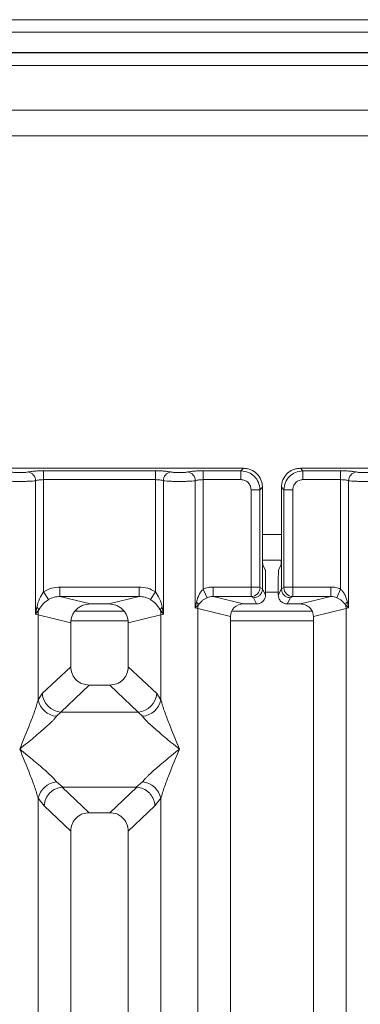
# Model space of a CAD drawing. Units: millimetres. Extents: x 5 to 415, y 5 to 292.
# Drawn here: x 88 to 93, y 129 to 143 of the extents above; entities that cross this region are included whole.
import ezdxf

# ---------------------------------------------------------------- set-up
doc = ezdxf.new("R2010")
doc.units = ezdxf.units.MM

msp = doc.modelspace()

# ---------------------------------------------------------------- linework, layer by layer
at = {"color": 7, "linetype": 'Continuous', "lineweight": 15}
for p, q in [((191.6798, 143.12499), (39.22526, 143.12499)), ((191.6798, 142.94594), (39.22526, 142.94594)), ((192.04344, 142.65776), (38.86162, 142.65776)), ((192.04344, 142.65224), (38.86162, 142.65224)), ((100.95253, 141.83405), (44.22526, 141.83405)), ((100.95253, 141.47042), (44.22526, 141.47042)), ((91.09298, 136.73362), (82.44907, 136.73362)), ((88.24754, 136.69791), (89.83996, 136.69791)), ((88.24754, 136.69791), (88.24754, 136.57188)), ((89.83996, 136.69791), (89.83996, 136.57188)), ((90.52026, 136.69791), (91.05727, 136.69791)), ((90.52026, 136.57188), (90.52026, 136.69791)), ((91.05727, 136.69791), (91.09298, 136.73362)), ((91.05727, 136.57188), (91.05727, 136.69791)), ((91.90361, 136.73362), (91.93932, 136.69791)), ((100.54752, 136.73362), (91.90361, 136.73362)), ((91.93932, 136.69791), (92.47633, 136.69791)), ((91.93932, 136.69791), (91.93932, 136.57188)), ((92.47633, 136.69791), (92.47633, 136.57188)), ((88.13415, 134.65688), (88.13415, 136.55541)), ((88.24754, 136.57188), (88.24754, 134.97533)), ((89.83996, 136.57188), (88.24754, 136.57188)), ((89.83996, 134.97533), (89.83996, 136.57188)), ((89.95335, 136.55541), (89.95335, 134.65688)), ((90.40688, 134.74448), (90.40688, 136.55541)), ((90.52026, 136.57188), (90.52026, 135.01265)), ((91.05727, 136.57188), (90.52026, 136.57188)), ((91.93932, 136.57188), (92.47633, 136.57188)), ((92.47633, 135.01265), (92.47633, 136.57188)), ((92.58971, 136.55541), (92.58971, 134.74448)), ((91.20131, 135.0426), (91.20131, 136.42784)), ((91.20131, 136.42784), (91.32734, 136.42784)), ((91.36305, 136.46355), (91.32734, 136.42784)), ((91.32734, 136.42784), (91.32734, 135.0426)), ((91.36305, 135.53975), (91.36305, 136.46355)), ((91.63354, 136.46355), (91.66925, 136.42784)), ((91.63354, 136.46355), (91.63354, 135.53975)), ((91.66925, 135.0426), (91.66925, 136.42784)), ((91.66925, 136.42784), (91.79528, 136.42784)), ((91.79528, 136.42784), (91.79528, 135.0426)), ((91.36305, 135.53975), (91.36305, 135.01728)), ((91.63354, 135.01728), (91.63354, 135.53975)), ((91.36456, 135.42496), (91.63203, 135.42496)), ((91.40381, 135.2886), (91.36896, 135.35838)), ((91.59278, 135.2886), (91.62763, 135.35838)), ((91.4075, 135.17524), (91.4075, 134.92829)), ((91.58909, 135.17524), (91.58909, 134.92829)), ((88.24754, 134.97533), (88.31948, 134.86305)), ((88.47971, 135.0426), (89.60778, 135.0426)), ((88.47971, 135.0426), (88.47971, 134.90657)), ((89.60778, 135.0426), (89.60778, 134.90657)), ((89.83996, 134.97533), (89.76802, 134.86305)), ((90.57573, 134.8905), (90.52026, 135.01265)), ((91.20131, 135.0426), (90.65968, 135.0426)), ((90.65968, 135.0426), (90.65968, 134.90657)), ((91.32734, 135.0426), (91.20131, 135.0426)), ((91.36305, 135.01636), (91.32853, 135.03353)), ((91.36305, 135.01636), (91.36305, 135.01728)), ((91.4075, 134.92829), (91.36305, 135.01728)), ((91.58909, 134.92829), (91.63354, 135.01728)), ((91.63354, 135.01636), (91.66806, 135.03353)), ((91.63354, 135.01728), (91.63354, 135.01636)), ((91.66925, 135.0426), (91.79528, 135.0426)), ((91.79528, 135.0426), (92.33691, 135.0426)), ((92.33691, 134.90657), (92.33691, 135.0426)), ((92.47633, 135.01265), (92.42086, 134.8905)), ((88.47971, 134.90657), (88.91294, 134.80101)), ((89.60778, 134.90657), (88.47971, 134.90657)), ((89.17456, 134.80101), (89.60778, 134.90657)), ((90.42332, 134.82877), (90.40688, 134.74448)), ((90.65968, 134.90657), (91.0929, 134.80101)), ((91.2025, 134.90657), (90.65968, 134.90657)), ((91.23609, 134.88985), (91.2025, 134.90657)), ((91.28046, 134.80101), (91.23609, 134.88985)), ((91.71613, 134.80101), (91.7605, 134.88985)), ((91.7605, 134.88985), (91.79409, 134.90657)), ((91.79409, 134.90657), (92.33691, 134.90657)), ((91.90369, 134.80101), (92.33691, 134.90657)), ((92.58971, 134.74448), (92.57327, 134.82877)), ((88.151, 134.75414), (88.13415, 134.65688)), ((88.13415, 134.65688), (88.18019, 134.71816)), ((89.39288, 134.69769), (88.69461, 134.69769)), ((89.17456, 134.80101), (88.91294, 134.80101)), ((89.9073, 134.71816), (89.95335, 134.65688)), ((89.95335, 134.65688), (89.9365, 134.75414)), ((90.40688, 134.74448), (90.45094, 134.78883)), ((90.44226, 134.73559), (90.40688, 134.74448)), ((90.44226, 95.54984), (90.44226, 134.73559)), ((90.44226, 134.73559), (90.90739, 134.62226)), ((92.07123, 134.69769), (90.9245, 134.69769)), ((91.28046, 134.80101), (91.0929, 134.80101)), ((91.90369, 134.80101), (91.71613, 134.80101)), ((92.0892, 134.62226), (92.55433, 134.73559)), ((92.54565, 134.78883), (92.58971, 134.74448)), ((92.58971, 134.74448), (92.55433, 134.73559)), ((92.55433, 134.73559), (92.55433, 95.54984)), ((88.16953, 134.64621), (88.13415, 134.65688)), ((88.16953, 133.43385), (88.16953, 134.64621)), ((88.16953, 134.64621), (88.63466, 134.53288)), ((88.63466, 134.53288), (88.63466, 133.9074)), ((89.45284, 134.53288), (89.91797, 134.64621)), ((89.45284, 133.9074), (89.45284, 134.53288)), ((89.95335, 134.65688), (89.91797, 134.64621)), ((89.91797, 134.64621), (89.91797, 133.43385)), ((90.90739, 134.62226), (90.90739, 95.66316)), ((92.0892, 95.66316), (92.0892, 134.62226)), ((88.22933, 133.5231), (88.63466, 133.9074)), ((89.85817, 133.5231), (89.45284, 133.9074)), ((88.89784, 133.64523), (88.49148, 133.25994)), ((88.89784, 133.64523), (89.18965, 133.64523)), ((89.59602, 133.25994), (89.18965, 133.64523)), ((88.16953, 133.43385), (88.22933, 133.5231)), ((89.91797, 133.43385), (89.85817, 133.5231)), ((88.49148, 133.25994), (88.43168, 133.20044)), ((89.59602, 133.25994), (88.49148, 133.25994)), ((89.65582, 133.20044), (89.59602, 133.25994)), ((88.43168, 132.2668), (88.52219, 132.19292)), ((88.52219, 132.19292), (88.51232, 132.19257)), ((88.51232, 132.19257), (88.89784, 131.82705)), ((88.52219, 132.19292), (89.56531, 132.19292)), ((89.18965, 131.82705), (89.57518, 132.19257)), ((89.56531, 132.19292), (89.65582, 132.2668)), ((89.57518, 132.19257), (89.56531, 132.19292)), ((88.16953, 117.93014), (88.16953, 132.03339)), ((88.16953, 132.03339), (88.25434, 131.92546)), ((89.83316, 131.92546), (89.91797, 132.03339)), ((89.91797, 132.03339), (89.91797, 117.93014)), ((88.63466, 131.56487), (88.25434, 131.92546)), ((89.45284, 131.56487), (89.83316, 131.92546)), ((89.18965, 131.82705), (88.89784, 131.82705)), ((88.63466, 131.56487), (88.63466, 116.0374)), ((89.45284, 116.0374), (89.45284, 131.56487))]:
    msp.add_line(p, q, dxfattribs=at)
at = {"color": 8, "linetype": 'Continuous', "lineweight": 15}
for p, q in [((44.04344, 142.47042), (101.13435, 142.47042)), ((91.36305, 135.7886), (91.63354, 135.7886)), ((91.4075, 134.97042), (91.58909, 134.97042)), ((88.64025, 134.56133), (89.44725, 134.56133)), ((90.90739, 134.56133), (92.0892, 134.56133))]:
    msp.add_line(p, q, dxfattribs=at)
at = {"color": 7, "linetype": 'Continuous', "lineweight": 15}
for centre, radius, start, end in [((88.00493, 136.55435), 0.12923, 0.469668, 79.567387), ((90.08257, 136.55435), 0.12923, 100.432612, 179.530331), ((90.27765, 136.55435), 0.12923, 0.469668, 79.567387), ((92.71894, 136.55435), 0.12923, 100.432612, 179.530331), ((91.20058, 135.03451), 0.12796, 270.859899, 359.560685), ((91.79601, 135.03451), 0.12796, 180.439313, 269.1401), ((90.3641, 134.75829), 0.09206, 19.377031, 49.95818), ((92.63249, 134.75829), 0.09206, 130.041844, 160.622976), ((88.09665, 134.68018), 0.09178, 24.443447, 53.686137), ((88.45343, 134.6409), 0.28395, 164.210815, 178.928124), ((89.99085, 134.68018), 0.09178, 126.313862, 155.556552), ((89.63407, 134.6409), 0.28395, 1.071875, 15.789184), ((90.63156, 134.73204), 0.18934, 162.545332, 178.926968), ((92.36503, 134.73204), 0.18934, 1.073031, 17.454667), ((88.46243, 133.4989), 0.30004, 192.520907, 264.116011), ((88.51564, 133.54616), 0.28724, 184.604772, 265.174088), ((89.57186, 133.54616), 0.28724, 274.825911, 355.395227), ((89.62506, 133.4989), 0.30004, 275.884003, 347.479093), ((88.46243, 131.96834), 0.30004, 95.883988, 167.479092), ((89.62506, 131.96834), 0.30004, 12.52091, 84.11601)]:
    msp.add_arc(centre, radius, start, end, dxfattribs=at)
msp.add_ellipse((91.09654, 134.61875), major_axis=(0.1842, -0.04488), ratio=0.95903453, start_param=1.8195928, end_param=3.37114505, dxfattribs=at)
for points, knots in [([(87.78644, 136.68145), (87.79374, 136.68012), (87.80831, 136.67747), (87.8382, 136.67461), (87.8716, 136.67275), (87.90735, 136.67216), (87.94314, 136.67275), (87.97653, 136.67461), (88.00646, 136.67746), (88.02102, 136.68011), (88.02833, 136.68145)], [0, 0, 0, 0, 0.12546393, 0.25045589, 0.37512879, 0.49999469, 0.62452459, 0.74953363, 0.87436303, 1, 1, 1, 1]), ([(88.02833, 136.68145), (88.04136, 136.68381), (88.06779, 136.68861), (88.12206, 136.69383), (88.18309, 136.69728), (88.22628, 136.6977), (88.24754, 136.69791)], [0, 0, 0, 0, 0.24695298, 0.50093367, 0.75440287, 1, 1, 1, 1]), ([(90.05917, 136.68145), (90.04614, 136.68381), (90.01971, 136.68861), (89.96544, 136.69383), (89.90441, 136.69728), (89.86122, 136.6977), (89.83996, 136.69791)], [0, 0, 0, 0, 0.24695298, 0.50093367, 0.75440287, 1, 1, 1, 1]), ([(90.30106, 136.68145), (90.29376, 136.68012), (90.2792, 136.67746), (90.24927, 136.67461), (90.21588, 136.67275), (90.1801, 136.67216), (90.14433, 136.67275), (90.11093, 136.67461), (90.08102, 136.67747), (90.06646, 136.68012), (90.05917, 136.68145)], [0, 0, 0, 0, 0.125517572, 0.250466438, 0.375395083, 0.500002799, 0.624788394, 0.749539157, 0.874574733, 1, 1, 1, 1]), ([(90.30106, 136.68145), (90.31409, 136.68381), (90.34052, 136.68861), (90.39479, 136.69383), (90.45582, 136.69728), (90.49901, 136.6977), (90.52026, 136.69791)], [0, 0, 0, 0, 0.24695298, 0.50093367, 0.75440287, 1, 1, 1, 1]), ([(91.05727, 136.69791), (91.09348, 136.69339), (91.16399, 136.68457), (91.25172, 136.62229), (91.314, 136.53456), (91.32282, 136.46405), (91.32734, 136.42784)], [0, 0, 0, 0, 0.25676548, 0.5, 0.74322461, 1, 1, 1, 1]), ([(91.36305, 136.46355), (91.36197, 136.48203), (91.35983, 136.51845), (91.33809, 136.58614), (91.28914, 136.65971), (91.21557, 136.70866), (91.14788, 136.7304), (91.11146, 136.73254), (91.09298, 136.73362)], [0, 0, 0, 0, 0.130817414, 0.257846337, 0.499999954, 0.74214837, 0.869178615, 1, 1, 1, 1]), ([(91.90361, 136.73362), (91.88513, 136.73254), (91.84871, 136.7304), (91.78102, 136.70866), (91.70745, 136.65971), (91.6585, 136.58614), (91.63676, 136.51845), (91.63462, 136.48203), (91.63354, 136.46355)], [0, 0, 0, 0, 0.13081609, 0.25784457, 0.49999995, 0.74214837, 0.86917861, 1, 1, 1, 1]), ([(91.66925, 136.42784), (91.67377, 136.46405), (91.68259, 136.53456), (91.74487, 136.62229), (91.8326, 136.68457), (91.90311, 136.69339), (91.93932, 136.69791)], [0, 0, 0, 0, 0.25676547, 0.5, 0.74322852, 1, 1, 1, 1]), ([(92.47633, 136.69791), (92.49758, 136.6977), (92.54077, 136.69728), (92.6018, 136.69383), (92.65607, 136.68861), (92.6825, 136.68381), (92.69553, 136.68145)], [0, 0, 0, 0, 0.24559713, 0.49906633, 0.75304702, 1, 1, 1, 1]), ([(92.69553, 136.68145), (92.70283, 136.68012), (92.7174, 136.67747), (92.74729, 136.67461), (92.78069, 136.67275), (92.81644, 136.67216), (92.85223, 136.67275), (92.88562, 136.67461), (92.91555, 136.67746), (92.93012, 136.68011), (92.93742, 136.68145)], [0, 0, 0, 0, 0.12546393, 0.25045589, 0.37512879, 0.49999469, 0.62452459, 0.74953363, 0.87436303, 1, 1, 1, 1]), ([(87.68062, 136.55541), (87.69534, 136.55401), (87.72416, 136.55128), (87.78213, 136.54847), (87.84388, 136.54673), (87.90739, 136.54613), (87.97089, 136.54673), (88.03264, 136.54847), (88.09061, 136.55128), (88.11943, 136.55401), (88.13415, 136.55541)], [0, 0, 0, 0, 0.13340389, 0.26118829, 0.38337749, 0.5, 0.61662591, 0.73881625, 0.86659951, 1, 1, 1, 1]), ([(88.13415, 136.55541), (88.14127, 136.55789), (88.15494, 136.56265), (88.18306, 136.56784), (88.21409, 136.57123), (88.23648, 136.57166), (88.24754, 136.57188)], [0, 0, 0, 0, 0.2621122, 0.50343836, 0.75475305, 1, 1, 1, 1]), ([(89.83996, 136.57188), (89.85102, 136.57166), (89.8734, 136.57123), (89.90444, 136.56784), (89.93255, 136.56265), (89.94623, 136.55789), (89.95335, 136.55541)], [0, 0, 0, 0, 0.24523165, 0.4965616, 0.73786915, 1, 1, 1, 1]), ([(90.40688, 136.55541), (90.39216, 136.55401), (90.36334, 136.55128), (90.30537, 136.54847), (90.24362, 136.54673), (90.18011, 136.54613), (90.11661, 136.54673), (90.05486, 136.54847), (89.99689, 136.55128), (89.96807, 136.55401), (89.95335, 136.55541)], [0, 0, 0, 0, 0.13340026, 0.26118344, 0.38337385, 0.5, 0.61661998, 0.73880834, 0.86659358, 1, 1, 1, 1]), ([(90.40688, 136.55541), (90.414, 136.55789), (90.42767, 136.56265), (90.45578, 136.56784), (90.48682, 136.57123), (90.50921, 136.57166), (90.52026, 136.57188)], [0, 0, 0, 0, 0.262112199, 0.50343836, 0.754753054, 1, 1, 1, 1]), ([(91.20131, 136.42784), (91.19939, 136.44604), (91.19645, 136.47406), (91.17857, 136.5077), (91.16003, 136.53056), (91.13715, 136.54912), (91.10353, 136.56701), (91.07547, 136.56996), (91.05727, 136.57188)], [0, 0, 0, 0, 0.24034464, 0.37007321, 0.49999995, 0.62950957, 0.75965536, 1, 1, 1, 1]), ([(91.93932, 136.57188), (91.92112, 136.56996), (91.89309, 136.56701), (91.85946, 136.54913), (91.8366, 136.5306), (91.81804, 136.50772), (91.80015, 136.4741), (91.7972, 136.44604), (91.79528, 136.42784)], [0, 0, 0, 0, 0.24034464, 0.37007321, 0.49999995, 0.62950957, 0.75965536, 1, 1, 1, 1]), ([(92.47633, 136.57188), (92.48738, 136.57166), (92.50977, 136.57123), (92.5408, 136.56784), (92.56892, 136.56265), (92.58259, 136.55789), (92.58971, 136.55541)], [0, 0, 0, 0, 0.24523165, 0.4965616, 0.73786916, 1, 1, 1, 1]), ([(92.58971, 136.55541), (92.60443, 136.55401), (92.63325, 136.55128), (92.69122, 136.54847), (92.75297, 136.54673), (92.81648, 136.54613), (92.87998, 136.54673), (92.94173, 136.54847), (92.99971, 136.55128), (93.02852, 136.55401), (93.04324, 136.55541)], [0, 0, 0, 0, 0.13340389, 0.26118829, 0.38337749, 0.5, 0.61662591, 0.73881625, 0.86659951, 1, 1, 1, 1]), ([(91.36896, 135.35838), (91.3682, 135.36222), (91.36663, 135.37019), (91.36465, 135.4129), (91.3633, 135.47232), (91.36313, 135.51782), (91.36305, 135.53975)], [0, 0, 0, 0, 0.24105656, 0.50009639, 0.759076514, 1, 1, 1, 1]), ([(91.63354, 135.53975), (91.63346, 135.51782), (91.63329, 135.47232), (91.63194, 135.4129), (91.62996, 135.37019), (91.62839, 135.36222), (91.62763, 135.35838)], [0, 0, 0, 0, 0.24092349, 0.49990361, 0.75894344, 1, 1, 1, 1]), ([(91.4075, 135.17524), (91.40745, 135.18895), (91.40734, 135.21739), (91.4065, 135.25453), (91.40526, 135.28122), (91.40428, 135.2862), (91.40381, 135.2886)], [0, 0, 0, 0, 0.24092349, 0.49990361, 0.75894344, 1, 1, 1, 1]), ([(91.59278, 135.2886), (91.59231, 135.2862), (91.59133, 135.28122), (91.59009, 135.25453), (91.58925, 135.21739), (91.58914, 135.18895), (91.58909, 135.17524)], [0, 0, 0, 0, 0.24105656, 0.50009639, 0.75907651, 1, 1, 1, 1]), ([(88.24754, 134.97533), (88.22645, 134.94293), (88.18147, 134.8738), (88.16157, 134.79565), (88.151, 134.75414)], [0, 0, 0, 0, 0.46878058, 1, 1, 1, 1]), ([(88.24754, 134.97533), (88.28362, 134.99477), (88.35618, 135.03386), (88.43839, 135.03968), (88.47971, 135.0426)], [0, 0, 0, 0, 0.49741134, 1, 1, 1, 1]), ([(89.60778, 135.0426), (89.64911, 135.03968), (89.73132, 135.03386), (89.80387, 134.99477), (89.83996, 134.97533)], [0, 0, 0, 0, 0.502588662, 1, 1, 1, 1]), ([(89.9365, 134.75414), (89.92592, 134.79568), (89.90602, 134.87383), (89.86103, 134.94295), (89.83996, 134.97533)], [0, 0, 0, 0, 0.53161976, 1, 1, 1, 1]), ([(90.52026, 135.01265), (90.50989, 135.00182), (90.48711, 134.97805), (90.45046, 134.91731), (90.43434, 134.86472), (90.42332, 134.82877)], [0, 0, 0, 0, 0.20918482, 0.4593551, 1, 1, 1, 1]), ([(90.65968, 135.0426), (90.63556, 135.04132), (90.58749, 135.03878), (90.54262, 135.02134), (90.52026, 135.01265)], [0, 0, 0, 0, 0.5017781, 1, 1, 1, 1]), ([(91.2025, 134.90657), (91.2024, 134.90797), (91.20222, 134.91071), (91.20191, 134.92624), (91.2016, 134.95543), (91.20136, 134.99871), (91.20133, 135.02865), (91.20131, 135.0426)], [0, 0, 0, 0, 0.15186503, 0.29616389, 0.56073117, 0.79538318, 1, 1, 1, 1]), ([(91.36305, 135.01636), (91.36118, 135.00029), (91.35832, 134.9758), (91.3423, 134.94649), (91.32276, 134.92243), (91.29665, 134.90394), (91.2655, 134.89209), (91.24633, 134.89063), (91.23609, 134.88985)], [0, 0, 0, 0, 0.24228415, 0.3692032, 0.49962047, 0.70951436, 0.84478584, 1, 1, 1, 1]), ([(91.32734, 135.0426), (91.32736, 135.04145), (91.3274, 135.03919), (91.32766, 135.03629), (91.32805, 135.03416), (91.32837, 135.03374), (91.32853, 135.03353)], [0, 0, 0, 0, 0.25153304, 0.4958688, 0.74051232, 1, 1, 1, 1]), ([(91.7605, 134.88985), (91.75026, 134.89063), (91.73109, 134.89209), (91.69994, 134.90394), (91.67383, 134.92243), (91.65429, 134.94649), (91.63827, 134.9758), (91.63541, 135.00029), (91.63354, 135.01636)], [0, 0, 0, 0, 0.15520378, 0.29047181, 0.50037954, 0.63079017, 0.75770702, 1, 1, 1, 1]), ([(91.66925, 135.0426), (91.66923, 135.04144), (91.6692, 135.03915), (91.66892, 135.03626), (91.66853, 135.03414), (91.66822, 135.03374), (91.66806, 135.03353)], [0, 0, 0, 0, 0.25330451, 0.49866099, 0.74751693, 1, 1, 1, 1]), ([(91.79528, 135.0426), (91.79526, 135.02865), (91.79523, 134.99871), (91.79499, 134.95543), (91.79468, 134.92624), (91.79437, 134.91071), (91.79419, 134.90797), (91.79409, 134.90657)], [0, 0, 0, 0, 0.20461677, 0.43926877, 0.70383606, 0.84813494, 1, 1, 1, 1]), ([(92.47633, 135.01265), (92.45397, 135.02134), (92.4091, 135.03878), (92.36103, 135.04132), (92.33691, 135.0426)], [0, 0, 0, 0, 0.498221901, 1, 1, 1, 1]), ([(92.57327, 134.82877), (92.56228, 134.86465), (92.54618, 134.9172), (92.50956, 134.97796), (92.48672, 135.0018), (92.47633, 135.01265)], [0, 0, 0, 0, 0.53948938, 0.79031612, 1, 1, 1, 1]), ([(88.18019, 134.71816), (88.19747, 134.74568), (88.22325, 134.78675), (88.27453, 134.83298), (88.3047, 134.85316), (88.31948, 134.86305)], [0, 0, 0, 0, 0.50869396, 0.75925589, 1, 1, 1, 1]), ([(88.31948, 134.86305), (88.34441, 134.87582), (88.39482, 134.90163), (88.45121, 134.90491), (88.47971, 134.90657)], [0, 0, 0, 0, 0.4945789, 1, 1, 1, 1]), ([(89.60778, 134.90657), (89.63629, 134.90491), (89.69268, 134.90163), (89.74309, 134.87582), (89.76802, 134.86305)], [0, 0, 0, 0, 0.5054211, 1, 1, 1, 1]), ([(89.76802, 134.86305), (89.78287, 134.85311), (89.813, 134.83294), (89.86427, 134.78671), (89.89001, 134.7457), (89.9073, 134.71816)], [0, 0, 0, 0, 0.2418433, 0.49090047, 1, 1, 1, 1]), ([(90.45094, 134.78883), (90.46674, 134.80919), (90.49018, 134.83942), (90.53571, 134.87137), (90.56271, 134.88428), (90.57573, 134.8905)], [0, 0, 0, 0, 0.51653199, 0.76680303, 1, 1, 1, 1]), ([(90.57573, 134.8905), (90.5882, 134.895), (90.61535, 134.9048), (90.64412, 134.90595), (90.65968, 134.90657)], [0, 0, 0, 0, 0.45927409, 1, 1, 1, 1]), ([(91.4075, 134.92829), (91.40579, 134.91227), (91.40316, 134.88756), (91.38736, 134.85789), (91.37095, 134.83765), (91.35074, 134.8212), (91.32113, 134.80536), (91.29644, 134.80272), (91.28046, 134.80101)], [0, 0, 0, 0, 0.23976084, 0.36994112, 0.50029658, 0.63035838, 0.76064673, 1, 1, 1, 1]), ([(91.71613, 134.80101), (91.70015, 134.80272), (91.67547, 134.80536), (91.64586, 134.8212), (91.62566, 134.83763), (91.60924, 134.85788), (91.59343, 134.88755), (91.5908, 134.91227), (91.58909, 134.92829)], [0, 0, 0, 0, 0.23935327, 0.36939614, 0.49970366, 0.62981322, 0.76023916, 1, 1, 1, 1]), ([(92.33691, 134.90657), (92.35247, 134.90595), (92.38124, 134.9048), (92.40839, 134.895), (92.42086, 134.8905)], [0, 0, 0, 0, 0.54072591, 1, 1, 1, 1]), ([(92.42086, 134.8905), (92.43398, 134.88423), (92.46103, 134.87128), (92.50651, 134.83931), (92.52989, 134.80915), (92.54565, 134.78883)], [0, 0, 0, 0, 0.23499078, 0.48463943, 1, 1, 1, 1]), ([(88.91294, 134.80101), (88.87783, 134.79747), (88.82387, 134.79203), (88.75881, 134.75877), (88.71461, 134.72428), (88.67874, 134.68173), (88.64415, 134.61923), (88.63839, 134.56681), (88.63466, 134.53288)], [0, 0, 0, 0, 0.24447699, 0.3757531, 0.50603596, 0.63523483, 0.76382889, 1, 1, 1, 1]), ([(89.45284, 134.53288), (89.44911, 134.56681), (89.44335, 134.61921), (89.40877, 134.68172), (89.37291, 134.72426), (89.32871, 134.75876), (89.26365, 134.79203), (89.20967, 134.79747), (89.17456, 134.80101)], [0, 0, 0, 0, 0.2361711, 0.36465446, 0.49396415, 0.62413455, 0.75552301, 1, 1, 1, 1]), ([(92.0892, 134.62226), (92.08672, 134.64488), (92.08288, 134.67981), (92.05983, 134.72148), (92.03592, 134.74984), (92.00645, 134.77284), (91.96308, 134.79502), (91.92709, 134.79865), (91.90369, 134.80101)], [0, 0, 0, 0, 0.2361711, 0.36462678, 0.49396418, 0.62410645, 0.75552301, 1, 1, 1, 1]), ([(88.63466, 133.9074), (88.63807, 133.87384), (88.64329, 133.82245), (88.67574, 133.76095), (88.7093, 133.71958), (88.75085, 133.68613), (88.81261, 133.65382), (88.86417, 133.64862), (88.89784, 133.64523)], [0, 0, 0, 0, 0.24230236, 0.37109655, 0.49936625, 0.62762198, 0.75682303, 1, 1, 1, 1]), ([(89.18965, 133.64523), (89.22333, 133.64862), (89.27488, 133.65381), (89.33664, 133.68612), (89.37817, 133.71955), (89.41175, 133.76093), (89.4442, 133.82244), (89.44943, 133.87384), (89.45284, 133.9074)], [0, 0, 0, 0, 0.24317697, 0.37226252, 0.50063387, 0.62878813, 0.75769764, 1, 1, 1, 1]), ([(87.90739, 132.73362), (87.95674, 132.85488), (88.03079, 133.0368), (88.12263, 133.2741), (88.15391, 133.38065), (88.16953, 133.43385)], [0, 0, 0, 0, 0.50021545, 0.75046029, 1, 1, 1, 1]), ([(89.91797, 133.43385), (89.93359, 133.38065), (89.96487, 133.2741), (90.05671, 133.0368), (90.13076, 132.85488), (90.18011, 132.73362)], [0, 0, 0, 0, 0.24953971, 0.49978455, 1, 1, 1, 1]), ([(88.43168, 133.20044), (88.41958, 133.1852), (88.40072, 133.16143), (88.36495, 133.12492), (88.32613, 133.08731), (88.2717, 133.03786), (88.19719, 132.97308), (88.11135, 132.90098), (88.01276, 132.81973), (87.94449, 132.76394), (87.90739, 132.73362)], [0, 0, 0, 0, 0.11589574, 0.180663414, 0.25040661, 0.367047014, 0.500141965, 0.658792026, 0.814525343, 1, 1, 1, 1]), ([(90.18011, 132.73362), (90.14301, 132.76394), (90.07475, 132.81973), (89.97614, 132.90098), (89.89034, 132.97307), (89.8157, 133.0379), (89.75069, 133.09717), (89.69431, 133.15218), (89.66801, 133.18517), (89.65582, 133.20044)], [0, 0, 0, 0, 0.18549538, 0.34124904, 0.49993129, 0.63303563, 0.74970324, 0.88408315, 1, 1, 1, 1]), ([(88.16953, 132.03339), (88.15391, 132.08659), (88.12263, 132.19315), (88.03079, 132.43044), (87.95674, 132.61236), (87.90739, 132.73362)], [0, 0, 0, 0, 0.24953971, 0.49978455, 1, 1, 1, 1]), ([(87.90739, 132.73362), (87.94449, 132.7033), (88.01275, 132.64752), (88.11136, 132.56626), (88.19716, 132.49417), (88.27179, 132.42934), (88.33681, 132.37007), (88.39318, 132.31506), (88.41949, 132.28207), (88.43168, 132.2668)], [0, 0, 0, 0, 0.18549537, 0.34124903, 0.49993129, 0.63303563, 0.74970324, 0.88408315, 1, 1, 1, 1]), ([(89.65582, 132.2668), (89.66792, 132.28204), (89.68678, 132.30581), (89.72255, 132.34232), (89.76137, 132.37993), (89.8158, 132.42938), (89.89031, 132.49416), (89.97615, 132.56626), (90.07474, 132.64751), (90.14301, 132.7033), (90.18011, 132.73362)], [0, 0, 0, 0, 0.11589574, 0.18066341, 0.25040661, 0.36704702, 0.50014196, 0.65879203, 0.81452534, 1, 1, 1, 1]), ([(90.18011, 132.73362), (90.13076, 132.61236), (90.05671, 132.43044), (89.96487, 132.19315), (89.93359, 132.08659), (89.91797, 132.03339)], [0, 0, 0, 0, 0.50021545, 0.75046029, 1, 1, 1, 1]), ([(88.25434, 131.92546), (88.25982, 131.95893), (88.27077, 132.02579), (88.33179, 132.11297), (88.41568, 132.1751), (88.48115, 132.18694), (88.51232, 132.19257)], [0, 0, 0, 0, 0.25036698, 0.50015815, 0.7620016, 1, 1, 1, 1]), ([(89.83316, 131.92546), (89.83047, 131.94701), (89.82549, 131.98689), (89.79899, 132.05008), (89.75091, 132.11684), (89.67169, 132.17512), (89.60631, 132.18694), (89.57518, 132.19257)], [0, 0, 0, 0, 0.16168958, 0.29919541, 0.5009189, 0.76236199, 1, 1, 1, 1]), ([(88.89784, 131.82705), (88.86417, 131.82365), (88.81262, 131.81846), (88.75086, 131.78615), (88.70932, 131.75272), (88.67575, 131.71134), (88.6433, 131.64984), (88.63807, 131.59843), (88.63466, 131.56487)], [0, 0, 0, 0, 0.24317697, 0.37226252, 0.50063387, 0.62878813, 0.75769764, 1, 1, 1, 1]), ([(89.45284, 131.56487), (89.44943, 131.59843), (89.4442, 131.64982), (89.41176, 131.71132), (89.3782, 131.7527), (89.33665, 131.78614), (89.27489, 131.81846), (89.22333, 131.82365), (89.18965, 131.82705)], [0, 0, 0, 0, 0.24230236, 0.37109655, 0.49936625, 0.62762198, 0.75682303, 1, 1, 1, 1])]:
    msp.add_open_spline(points, degree=3, knots=knots, dxfattribs=at)

doc.saveas('drawing.dxf')
